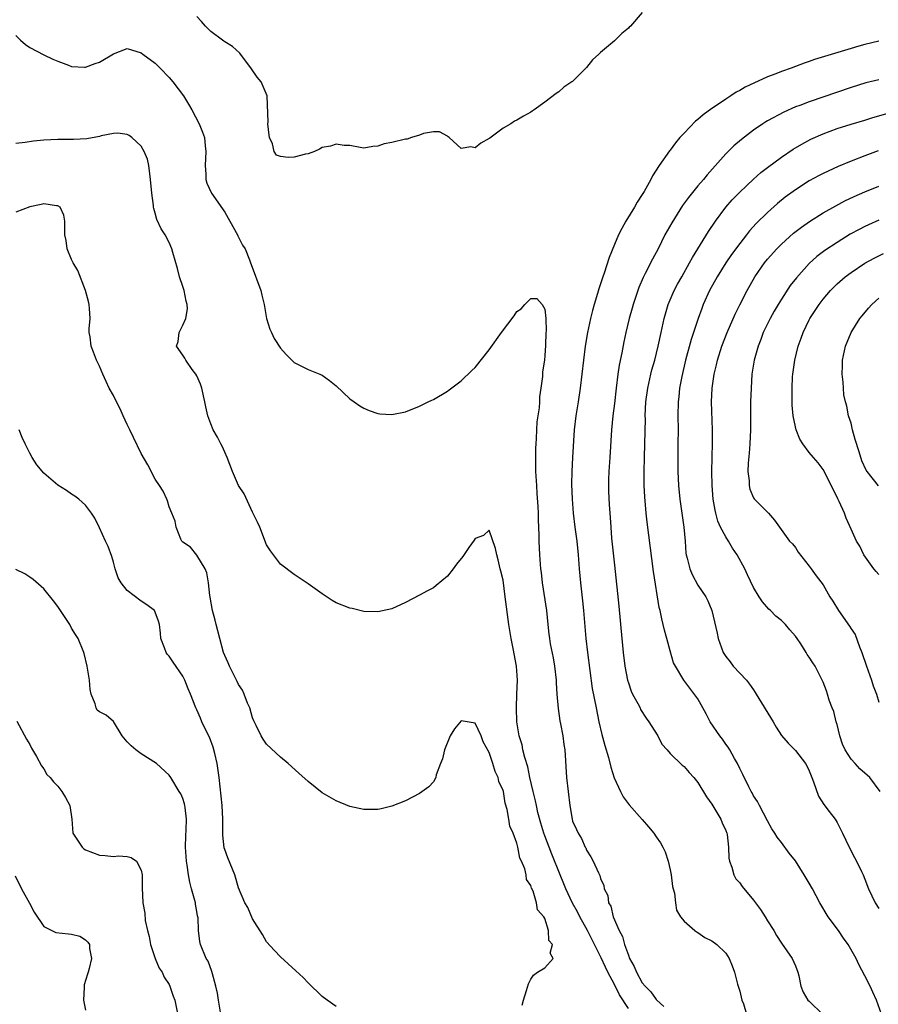
# Model space of a CAD drawing. Units: inches. Extents: x 2580000 to 2583000, y 1533000 to 1536000.
# Drawn here: x 2580650 to 2580773, y 1535246 to 1535388 of the extents above; entities that cross this region are included whole.
import ezdxf

# ---------------------------------------------------------------- set-up
doc = ezdxf.new("R2010")
doc.units = ezdxf.units.IN
doc.header["$MEASUREMENT"] = 0
doc.layers.add('LD25801533_2ft', color=254, linetype='Continuous')

msp = doc.modelspace()

# ---------------------------------------------------------------- linework, layer by layer
at = {"layer": 'LD25801533_2ft'}
for points, elevation in [([(2580739, 1535389), (2580737.32, 1535387), (2580737.14, 1535386.86), (2580737, 1535386.72), (2580736.05, 1535385.95), (2580735.1, 1535385), (2580735, 1535384.93), (2580733, 1535383.22), (2580732.78, 1535383), (2580731.84, 1535382.16), (2580731, 1535381.1), (2580729, 1535379.08), (2580728.9, 1535379), (2580727.75, 1535378.25), (2580727, 1535377.57), (2580726.64, 1535377.36), (2580725, 1535376.09), (2580723.49, 1535375), (2580723.19, 1535374.81), (2580723, 1535374.64), (2580721.92, 1535374.08), (2580721, 1535373.49), (2580720.66, 1535373.34), (2580720.11, 1535373), (2580719, 1535372.38), (2580717.08, 1535370.92), (2580717, 1535370.85), (2580715.78, 1535370.22), (2580715, 1535369.54), (2580714.35, 1535369.65), (2580713, 1535369.45), (2580711.23, 1535371), (2580711.13, 1535371.13), (2580711, 1535371.23), (2580709.84, 1535371.84), (2580709, 1535371.84), (2580707.57, 1535371.57), (2580707, 1535371.35), (2580705.86, 1535371), (2580705.22, 1535370.78), (2580705, 1535370.76), (2580703, 1535370.29), (2580701.9, 1535370.1), (2580701, 1535369.79), (2580700.27, 1535369.73), (2580699, 1535369.49), (2580698.44, 1535369.56), (2580697, 1535369.85), (2580696.15, 1535369.85), (2580695, 1535370.07), (2580694.22, 1535369.78), (2580693, 1535369.59), (2580692.64, 1535369.36), (2580691.91, 1535369), (2580691, 1535368.68), (2580690.6, 1535368.6), (2580689, 1535368.17), (2580688.12, 1535368.12), (2580687, 1535368.29), (2580686.46, 1535368.46), (2580686.1, 1535369), (2580685.88, 1535370.12), (2580685.44, 1535371), (2580685.37, 1535371.37), (2580685.21, 1535373), (2580685.23, 1535373.23), (2580685.08, 1535377), (2580684.23, 1535379), (2580683.67, 1535379.67), (2580682.87, 1535380.87), (2580681.16, 1535383.16), (2580680.12, 1535384.12), (2580679, 1535384.77), (2580678.88, 1535384.88), (2580678.7, 1535385), (2580677, 1535386.26), (2580676.23, 1535387), (2580675.68, 1535387.68), (2580675, 1535388.43)], 7312), ([(2580649, 1535385.68), (2580649.66, 1535385), (2580650.39, 1535384.39), (2580651, 1535383.93), (2580653, 1535382.9), (2580654.28, 1535382.28), (2580655, 1535381.99), (2580656.57, 1535381.43), (2580657, 1535381.24), (2580658.86, 1535381.14), (2580659, 1535381.12), (2580660.37, 1535381.63), (2580661, 1535381.84), (2580663, 1535383.03), (2580665, 1535383.79), (2580667, 1535383.17), (2580667.22, 1535383), (2580669, 1535381.69), (2580669.7, 1535381), (2580671, 1535379.64), (2580671.56, 1535379), (2580673.08, 1535377), (2580673.81, 1535375.81), (2580674.28, 1535375), (2580675.32, 1535373), (2580675.8, 1535371.8), (2580676.09, 1535371), (2580676.19, 1535369.81), (2580676.3, 1535369), (2580676.18, 1535367), (2580676.27, 1535365.73), (2580676.28, 1535365), (2580676.45, 1535364.45), (2580677.08, 1535363), (2580679, 1535360.27), (2580680.64, 1535357.36), (2580680.82, 1535357), (2580680.87, 1535356.87), (2580681.55, 1535355.55), (2580681.95, 1535355), (2580682.58, 1535353.42), (2580682.72, 1535353), (2580682.78, 1535352.78), (2580684.17, 1535349), (2580684.34, 1535348.34), (2580684.66, 1535347), (2580685.02, 1535345), (2580685.48, 1535343.48), (2580685.72, 1535343), (2580686.12, 1535342.12), (2580687, 1535340.74), (2580687.82, 1535339.81), (2580689, 1535338.68), (2580691, 1535337.66), (2580692.65, 1535337), (2580693, 1535336.84), (2580694.07, 1535336.07), (2580695, 1535335.32), (2580697, 1535333.46), (2580697.62, 1535333), (2580698.43, 1535332.43), (2580699, 1535332.09), (2580699.77, 1535331.77), (2580701, 1535331.34), (2580701.31, 1535331.31), (2580703, 1535331.19), (2580705, 1535331.6), (2580707, 1535332.39), (2580708.25, 1535333), (2580708.74, 1535333.26), (2580709, 1535333.37), (2580711, 1535334.53), (2580711.26, 1535334.74), (2580713, 1535336.03), (2580714.5, 1535337.5), (2580715, 1535337.97), (2580717, 1535340.5), (2580718.76, 1535343), (2580720.6, 1535345.4), (2580721, 1535345.98), (2580721.62, 1535346.38), (2580722.15, 1535347), (2580723, 1535347.88), (2580723.85, 1535347.85), (2580724.61, 1535347), (2580725, 1535346.34), (2580725.13, 1535345), (2580725.19, 1535343.19), (2580725.16, 1535343), (2580725.1, 1535341.1), (2580725, 1535339.69), (2580724.93, 1535339), (2580724.66, 1535337.34), (2580724.67, 1535336.67), (2580724.44, 1535335), (2580724.25, 1535333.75), (2580724.22, 1535333), (2580724.17, 1535332.17), (2580723.87, 1535330.13), (2580723.8, 1535329), (2580723.75, 1535327.75), (2580723.69, 1535327), (2580723.66, 1535326.34), (2580723.64, 1535325), (2580723.68, 1535323), (2580723.78, 1535321), (2580723.86, 1535319.86), (2580724.01, 1535317.99), (2580724.06, 1535317), (2580724.06, 1535316.06), (2580724.14, 1535313.86), (2580724.14, 1535313), (2580724.24, 1535311), (2580724.4, 1535309), (2580724.46, 1535308.46), (2580724.64, 1535307), (2580725.22, 1535303), (2580725.42, 1535301), (2580725.59, 1535299.59), (2580725.65, 1535299), (2580725.77, 1535298.23), (2580726.19, 1535296.19), (2580726.39, 1535295), (2580726.61, 1535293), (2580726.62, 1535292.62), (2580726.73, 1535291), (2580726.91, 1535288.91), (2580727.17, 1535287.17), (2580727.27, 1535286.73), (2580727.57, 1535285), (2580727.74, 1535283.74), (2580727.86, 1535283), (2580728.11, 1535279), (2580728.58, 1535275), (2580728.91, 1535273), (2580729, 1535272.73), (2580729.55, 1535271.55), (2580729.77, 1535271), (2580730.25, 1535270.25), (2580730.81, 1535269), (2580730.88, 1535268.88), (2580731, 1535268.56), (2580731.61, 1535267.61), (2580731.96, 1535267), (2580732.7, 1535265.3), (2580732.9, 1535264.9), (2580733, 1535264.51), (2580733.46, 1535263.47), (2580733.55, 1535263), (2580734.04, 1535262.04), (2580734.16, 1535261), (2580734.5, 1535260.5), (2580734.83, 1535259), (2580735.66, 1535257), (2580736.14, 1535256.14), (2580736.44, 1535255), (2580737, 1535253.45), (2580737.18, 1535253), (2580737.83, 1535251.83), (2580738.15, 1535251), (2580739, 1535249.48), (2580739.4, 1535249), (2580740.21, 1535248.21), (2580741, 1535247.11), (2580741.06, 1535247.06), (2580741.11, 1535247), (2580742.11, 1535246.11)], 7310), ([(2580773, 1535384.85), (2580771, 1535384.39), (2580770.13, 1535384.13), (2580769, 1535383.83), (2580763.77, 1535382.23), (2580763, 1535381.93), (2580762.28, 1535381.72), (2580760.4, 1535381), (2580759, 1535380.52), (2580758.19, 1535380.19), (2580757, 1535379.76), (2580753.77, 1535378.23), (2580753, 1535377.76), (2580752.48, 1535377.52), (2580751.75, 1535377), (2580751, 1535376.53), (2580749.51, 1535375.51), (2580749, 1535375.18), (2580747.73, 1535374.27), (2580747, 1535373.62), (2580746.63, 1535373.37), (2580745, 1535371.66), (2580744.41, 1535371), (2580743.77, 1535370.23), (2580743, 1535369.21), (2580742.9, 1535369.1), (2580741.44, 1535367), (2580740.48, 1535365.52), (2580740.22, 1535365), (2580739.26, 1535363.26), (2580739, 1535362.82), (2580738.28, 1535361.72), (2580737.89, 1535361), (2580736.66, 1535359), (2580736.06, 1535357.94), (2580735.61, 1535357), (2580735, 1535355.61), (2580734.24, 1535353.76), (2580733.51, 1535351.51), (2580733.32, 1535351), (2580732.76, 1535349.24), (2580732.58, 1535348.58), (2580732.09, 1535347), (2580731.85, 1535346.15), (2580731.56, 1535345), (2580731.11, 1535343), (2580730.79, 1535341), (2580730.07, 1535335), (2580729.79, 1535333), (2580729.47, 1535331), (2580729.23, 1535329), (2580729, 1535325), (2580728.86, 1535323), (2580728.82, 1535321.18), (2580728.91, 1535319), (2580729.07, 1535317), (2580729.32, 1535315), (2580729.6, 1535313), (2580729.8, 1535311), (2580729.93, 1535309), (2580730.11, 1535307), (2580730.42, 1535304.42), (2580730.57, 1535303), (2580730.91, 1535299), (2580731.13, 1535297), (2580731.81, 1535291.81), (2580732.36, 1535289), (2580732.78, 1535287), (2580733.2, 1535285.2), (2580733.6, 1535283.6), (2580734.13, 1535281.87), (2580734.47, 1535280.47), (2580734.98, 1535278.98), (2580735.89, 1535277), (2580736.25, 1535276.25), (2580737.1, 1535275.1), (2580739, 1535272.98), (2580739.91, 1535271.91), (2580740.66, 1535271), (2580741, 1535270.5), (2580741.63, 1535269.63), (2580741.96, 1535269), (2580742.3, 1535268.3), (2580742.71, 1535267), (2580743, 1535265.75), (2580743.14, 1535265), (2580743.36, 1535263.36), (2580743.45, 1535263), (2580743.64, 1535262.36), (2580743.78, 1535261), (2580743.93, 1535259.93), (2580744.51, 1535259), (2580745, 1535258.35), (2580746.54, 1535257), (2580746.8, 1535256.8), (2580747, 1535256.72), (2580747.99, 1535255.99), (2580749, 1535255.54), (2580749.71, 1535255), (2580751, 1535253.75), (2580751.47, 1535253), (2580751.93, 1535251.93), (2580752.25, 1535251), (2580752.71, 1535249.29), (2580753, 1535248.3), (2580753.33, 1535247), (2580753.54, 1535246.46), (2580753.97, 1535245)], 7312), ([(2580773, 1535379.32), (2580771.15, 1535378.85), (2580769, 1535378.2), (2580763, 1535376.16), (2580761.63, 1535375.62), (2580761, 1535375.4), (2580759.33, 1535374.67), (2580757, 1535373.41), (2580756.74, 1535373.26), (2580756.35, 1535373), (2580755, 1535372.06), (2580753.26, 1535370.74), (2580752.18, 1535369.82), (2580751, 1535368.65), (2580748.33, 1535365.67), (2580747.8, 1535365), (2580747, 1535364.06), (2580745.63, 1535362.37), (2580744.78, 1535361.22), (2580743.23, 1535358.77), (2580742.26, 1535357), (2580741.27, 1535355), (2580740.48, 1535353.52), (2580739.44, 1535351.44), (2580739.13, 1535350.87), (2580738.53, 1535349.47), (2580738.36, 1535349), (2580737.69, 1535347), (2580737.53, 1535346.47), (2580737.12, 1535345), (2580736.64, 1535343), (2580736.36, 1535341.64), (2580736.08, 1535340.08), (2580735.7, 1535338.3), (2580735.5, 1535337), (2580735.24, 1535335), (2580735, 1535332.76), (2580734.78, 1535331), (2580734.57, 1535329), (2580734.36, 1535325), (2580734.19, 1535323), (2580734.17, 1535321.83), (2580734.13, 1535321), (2580734.14, 1535320.14), (2580734.25, 1535318.25), (2580734.39, 1535316.39), (2580734.47, 1535315), (2580734.59, 1535313.41), (2580735, 1535309.51), (2580735.65, 1535303.65), (2580736.07, 1535299), (2580736.27, 1535297), (2580736.5, 1535295), (2580736.88, 1535293), (2580737, 1535292.62), (2580737.43, 1535291.43), (2580737.61, 1535291), (2580738.36, 1535289.64), (2580738.68, 1535289), (2580738.77, 1535288.77), (2580739.54, 1535287.54), (2580739.96, 1535287), (2580741.13, 1535285.13), (2580741.23, 1535285), (2580741.82, 1535283.82), (2580742.56, 1535283), (2580743, 1535282.44), (2580744.76, 1535280.76), (2580745, 1535280.61), (2580745.72, 1535279.72), (2580746.41, 1535279), (2580747, 1535278.3), (2580748.23, 1535276.23), (2580749, 1535275.19), (2580750.3, 1535273), (2580750.49, 1535272.49), (2580751, 1535271.39), (2580751.15, 1535271), (2580751.18, 1535270.82), (2580751.4, 1535269), (2580751.43, 1535267.43), (2580751.53, 1535267), (2580751.88, 1535266.12), (2580752.14, 1535265), (2580752.46, 1535264.46), (2580753, 1535263.87), (2580753.34, 1535263.34), (2580755, 1535261.38), (2580755.29, 1535261), (2580756.01, 1535260.01), (2580756.66, 1535259), (2580757, 1535258.42), (2580757.89, 1535257), (2580758.3, 1535256.3), (2580759, 1535255.19), (2580760.52, 1535253), (2580761, 1535251.92), (2580761.36, 1535251), (2580761.5, 1535250.5), (2580761.79, 1535249), (2580762.13, 1535248.13), (2580762.81, 1535247), (2580763, 1535246.83), (2580764.96, 1535244.96)], 7314), ([(2580773.4, 1535245), (2580772.65, 1535247), (2580772.14, 1535248.14), (2580771.74, 1535249), (2580771, 1535250.5), (2580770.14, 1535252.14), (2580769.72, 1535253), (2580768.59, 1535255), (2580767.92, 1535255.92), (2580767.18, 1535257), (2580765.71, 1535259), (2580764.51, 1535261), (2580763.45, 1535263), (2580763, 1535263.81), (2580762.29, 1535265), (2580761.01, 1535267.01), (2580760.12, 1535268.12), (2580759, 1535269.66), (2580758.41, 1535270.41), (2580758.06, 1535271), (2580757.64, 1535271.64), (2580757, 1535272.76), (2580755.83, 1535275), (2580755.56, 1535275.56), (2580755, 1535276.38), (2580754.79, 1535276.8), (2580754.67, 1535277), (2580754.32, 1535277.68), (2580753.45, 1535279.45), (2580753, 1535280.31), (2580752.67, 1535281), (2580752.24, 1535281.76), (2580751.57, 1535283), (2580751.36, 1535283.36), (2580751, 1535283.8), (2580750.51, 1535284.51), (2580750.14, 1535285), (2580748.77, 1535287), (2580748.18, 1535288.18), (2580747.69, 1535289), (2580747, 1535290.3), (2580744.97, 1535293), (2580743.78, 1535295), (2580743.5, 1535295.5), (2580743, 1535297.24), (2580742.53, 1535299), (2580742.18, 1535300.18), (2580742.02, 1535301), (2580741.8, 1535301.8), (2580741.58, 1535303), (2580741.45, 1535303.45), (2580740.61, 1535308.61), (2580739.72, 1535315.72), (2580739.58, 1535317), (2580739.37, 1535319.37), (2580739.29, 1535321), (2580739.27, 1535323), (2580739.31, 1535325), (2580739.38, 1535327), (2580739.45, 1535330.55), (2580739.44, 1535331), (2580739.53, 1535333), (2580739.79, 1535335), (2580740.25, 1535337), (2580740.4, 1535337.6), (2580740.79, 1535339), (2580741.28, 1535341), (2580741.7, 1535343), (2580742.15, 1535345), (2580742.33, 1535345.67), (2580742.74, 1535347), (2580743.6, 1535349), (2580744.08, 1535349.92), (2580744.67, 1535351), (2580745.81, 1535353), (2580746.22, 1535353.78), (2580747, 1535355), (2580748.52, 1535357.48), (2580749.55, 1535359), (2580751, 1535360.98), (2580751.93, 1535362.07), (2580753, 1535363.18), (2580754.98, 1535365.02), (2580756.04, 1535365.96), (2580757, 1535366.72), (2580759, 1535368.21), (2580760.68, 1535369.32), (2580761.93, 1535370.07), (2580763.24, 1535370.76), (2580765, 1535371.56), (2580767, 1535372.3), (2580769, 1535372.92), (2580771, 1535373.52), (2580772.13, 1535373.87), (2580775, 1535374.69)], 7316), ([(2580737, 1535245.82), (2580735.75, 1535247.75), (2580735, 1535249.24), (2580734.07, 1535251), (2580733.71, 1535251.72), (2580733.09, 1535253.09), (2580732.15, 1535255), (2580731.13, 1535257), (2580730.01, 1535259), (2580729.68, 1535259.68), (2580728.96, 1535260.96), (2580728.01, 1535263), (2580727.74, 1535263.74), (2580727.18, 1535265), (2580726, 1535268), (2580725, 1535270.61), (2580724.86, 1535271), (2580724.43, 1535272.43), (2580724, 1535274), (2580723.78, 1535275), (2580723.67, 1535275.67), (2580723.31, 1535277), (2580722.85, 1535279), (2580722.55, 1535280.55), (2580722.11, 1535281.89), (2580721.85, 1535283), (2580721.72, 1535283.72), (2580721.33, 1535285), (2580721, 1535287), (2580720.92, 1535289), (2580721, 1535291), (2580721.06, 1535293), (2580720.93, 1535295), (2580720.47, 1535297.53), (2580720.15, 1535299), (2580719.81, 1535301), (2580719.32, 1535305), (2580719, 1535307.37), (2580718.69, 1535308.69), (2580718.58, 1535309), (2580718.3, 1535310.3), (2580718.08, 1535311), (2580717.92, 1535311.92), (2580717, 1535314.57), (2580716.2, 1535313.8), (2580715, 1535313.38), (2580714.85, 1535313.15), (2580714.08, 1535312.08), (2580713.2, 1535310.8), (2580712.33, 1535309.67), (2580711.84, 1535309), (2580711, 1535307.93), (2580709.38, 1535306.62), (2580709, 1535306.29), (2580708.14, 1535305.86), (2580707, 1535305.22), (2580705, 1535304.18), (2580703, 1535303.27), (2580701, 1535302.83), (2580699, 1535302.89), (2580697.29, 1535303.29), (2580697, 1535303.34), (2580695, 1535304.13), (2580694.45, 1535304.45), (2580693, 1535305.4), (2580691, 1535306.86), (2580689, 1535308.19), (2580687, 1535309.68), (2580686.42, 1535310.42), (2580686.01, 1535311), (2580685.58, 1535311.58), (2580685, 1535312.46), (2580684.03, 1535315), (2580683.73, 1535315.73), (2580683, 1535317.17), (2580681.78, 1535319.78), (2580680.99, 1535321), (2580680.11, 1535323), (2580679.36, 1535325), (2580679, 1535325.76), (2580678.63, 1535326.63), (2580678.45, 1535327), (2580677.95, 1535327.95), (2580677.36, 1535329), (2580677, 1535329.86), (2580676.57, 1535331), (2580676.29, 1535332.29), (2580676.16, 1535333), (2580675.7, 1535335), (2580675.54, 1535335.54), (2580675, 1535336.73), (2580674.84, 1535337), (2580674.34, 1535337.66), (2580673.39, 1535339), (2580673.28, 1535339.28), (2580673, 1535339.72), (2580672.07, 1535341), (2580672.32, 1535341.68), (2580672.47, 1535343), (2580673, 1535344.04), (2580673.39, 1535345), (2580673.63, 1535346.37), (2580673.62, 1535347), (2580673.48, 1535347.48), (2580673.19, 1535349), (2580673, 1535349.61), (2580672.5, 1535351), (2580672.19, 1535352.19), (2580671.54, 1535354.46), (2580671.4, 1535355), (2580671, 1535355.9), (2580670.43, 1535357), (2580669.88, 1535357.88), (2580669.24, 1535359.24), (2580669, 1535360.14), (2580668.79, 1535360.79), (2580668.76, 1535361), (2580668.74, 1535361.26), (2580668.5, 1535363), (2580668.35, 1535365), (2580668.22, 1535365.78), (2580668.1, 1535367), (2580667.89, 1535367.89), (2580667.44, 1535369), (2580667, 1535369.75), (2580665.66, 1535371), (2580665.29, 1535371.29), (2580665, 1535371.44), (2580663.64, 1535371.64), (2580663, 1535371.6), (2580661.24, 1535371.24), (2580661, 1535371.16), (2580659.2, 1535370.8), (2580657.29, 1535370.71), (2580655, 1535370.74), (2580653, 1535370.65), (2580651.53, 1535370.47), (2580650.3, 1535370.3), (2580649, 1535370.17)], 7308), ([(2580772.92, 1535369.08), (2580771, 1535368.4), (2580769, 1535367.62), (2580767.15, 1535366.85), (2580765, 1535365.86), (2580764.43, 1535365.57), (2580763, 1535364.78), (2580761, 1535363.51), (2580759.55, 1535362.45), (2580758.45, 1535361.55), (2580757, 1535360.25), (2580755.36, 1535358.64), (2580754.42, 1535357.58), (2580753.97, 1535357), (2580753, 1535355.8), (2580751.82, 1535354.18), (2580751, 1535353), (2580749.76, 1535351), (2580748.66, 1535349), (2580747.76, 1535347), (2580747.55, 1535346.45), (2580747.03, 1535345), (2580746.04, 1535341.96), (2580745.23, 1535339), (2580744.68, 1535336.68), (2580744.37, 1535335), (2580744.25, 1535333.75), (2580744.15, 1535333), (2580744.12, 1535331), (2580744.15, 1535329), (2580744.13, 1535327), (2580744.09, 1535325), (2580744.1, 1535323), (2580744.2, 1535321), (2580744.4, 1535319), (2580744.96, 1535315), (2580745.15, 1535313), (2580745.28, 1535311.28), (2580745.33, 1535311), (2580745.47, 1535310.53), (2580745.84, 1535309), (2580746.19, 1535308.19), (2580747, 1535306.66), (2580748.12, 1535305), (2580748.41, 1535304.41), (2580749.01, 1535303), (2580749.78, 1535299.78), (2580749.92, 1535299), (2580750.37, 1535297.63), (2580750.62, 1535297), (2580751, 1535296.38), (2580751.62, 1535295.62), (2580752.08, 1535295), (2580753, 1535294), (2580753.97, 1535293), (2580754.43, 1535292.43), (2580755, 1535291.62), (2580755.25, 1535291.25), (2580755.39, 1535291), (2580757.83, 1535287), (2580758.23, 1535286.23), (2580759, 1535285.04), (2580759.95, 1535283.95), (2580761, 1535282.89), (2580762.44, 1535281), (2580762.67, 1535280.67), (2580763, 1535279.99), (2580763.27, 1535279.27), (2580763.37, 1535279), (2580763.61, 1535278.39), (2580764.34, 1535276.34), (2580765.11, 1535275.11), (2580765.86, 1535274.14), (2580766.71, 1535273), (2580767, 1535272.52), (2580767.8, 1535271), (2580768.75, 1535269), (2580769.51, 1535267.51), (2580769.79, 1535267), (2580770.49, 1535265.51), (2580770.75, 1535265), (2580771, 1535264.37), (2580771.51, 1535263), (2580772.45, 1535261), (2580773, 1535260.17)], 7318), ([(2580773.18, 1535277), (2580771.7, 1535279), (2580771.34, 1535279.34), (2580771, 1535279.61), (2580770.25, 1535280.25), (2580769.6, 1535281), (2580769, 1535281.62), (2580768.16, 1535283), (2580767.79, 1535283.79), (2580767.39, 1535285), (2580767, 1535286.62), (2580766.89, 1535287), (2580766.52, 1535288.52), (2580766.31, 1535289), (2580765.88, 1535290.12), (2580765.6, 1535291), (2580765.47, 1535291.47), (2580765, 1535292.71), (2580763.83, 1535295), (2580763.5, 1535295.5), (2580763, 1535296.33), (2580762.71, 1535296.71), (2580762.57, 1535297), (2580761.78, 1535298.22), (2580761.25, 1535299), (2580761, 1535299.33), (2580760.22, 1535300.22), (2580759.59, 1535301), (2580759, 1535301.56), (2580758.21, 1535302.21), (2580757.45, 1535303), (2580757.21, 1535303.21), (2580756.27, 1535304.27), (2580755.8, 1535305), (2580755, 1535306.3), (2580754.13, 1535308.13), (2580753.76, 1535309), (2580752.66, 1535311), (2580751.97, 1535311.97), (2580751.38, 1535313), (2580751, 1535313.61), (2580750.26, 1535315), (2580749.88, 1535315.88), (2580749.56, 1535317), (2580749.46, 1535317.46), (2580749.21, 1535319), (2580749.04, 1535321), (2580748.99, 1535323), (2580749.03, 1535325), (2580749.1, 1535327.1), (2580749.11, 1535329), (2580748.96, 1535333), (2580749.03, 1535335), (2580749.32, 1535337), (2580749.65, 1535338.35), (2580749.79, 1535339), (2580750.44, 1535341), (2580751.22, 1535343), (2580752.36, 1535345.64), (2580753.03, 1535346.97), (2580754.07, 1535349), (2580755.19, 1535351), (2580756.57, 1535353), (2580757, 1535353.52), (2580758.34, 1535355), (2580759, 1535355.66), (2580760.75, 1535357.25), (2580761.87, 1535358.13), (2580763.04, 1535358.96), (2580765, 1535360.17), (2580766.8, 1535361.2), (2580768.09, 1535361.91), (2580769.45, 1535362.55), (2580771, 1535363.22), (2580773, 1535364.01)], 7320), ([(2580721.74, 1535246.26), (2580721.93, 1535247), (2580722.38, 1535248.38), (2580722.67, 1535249.33), (2580723, 1535250.02), (2580723.39, 1535250.61), (2580723.94, 1535251), (2580725, 1535251.65), (2580726.22, 1535253), (2580725.77, 1535253.77), (2580726.12, 1535255), (2580725.59, 1535255.59), (2580725.54, 1535257), (2580725, 1535258.74), (2580724.88, 1535259), (2580723.96, 1535259.96), (2580723.82, 1535261), (2580723.31, 1535262.69), (2580723.1, 1535263.1), (2580723, 1535263.48), (2580722.35, 1535264.35), (2580722.3, 1535265), (2580722.13, 1535265.87), (2580721.65, 1535267), (2580721.43, 1535267.43), (2580721.14, 1535269), (2580721, 1535269.56), (2580720.44, 1535271), (2580719.99, 1535271.99), (2580719.84, 1535273), (2580719.6, 1535274.4), (2580719.31, 1535275.31), (2580719.04, 1535277), (2580719, 1535277.15), (2580718.41, 1535278.41), (2580718.3, 1535279), (2580717.85, 1535279.85), (2580717.53, 1535281), (2580717, 1535282.58), (2580716.15, 1535284.15), (2580715.85, 1535285), (2580715, 1535286.8), (2580713, 1535287.17), (2580712, 1535286), (2580711.41, 1535285), (2580710.57, 1535283), (2580710.3, 1535281.7), (2580710.01, 1535281), (2580709.4, 1535279.4), (2580709.34, 1535279), (2580709, 1535278.38), (2580708.35, 1535277.65), (2580707, 1535276.69), (2580705, 1535275.64), (2580703, 1535274.87), (2580701.49, 1535274.51), (2580701, 1535274.43), (2580699.59, 1535274.41), (2580699, 1535274.43), (2580697, 1535274.84), (2580695, 1535275.65), (2580693, 1535276.8), (2580691, 1535278.41), (2580689.65, 1535279.65), (2580688.13, 1535281), (2580687, 1535281.91), (2580685, 1535283.79), (2580684.51, 1535284.51), (2580684.24, 1535285), (2580683.54, 1535286.46), (2580683.17, 1535287.17), (2580683, 1535287.57), (2580682.59, 1535289), (2580682.29, 1535289.71), (2580681.8, 1535291), (2580681.54, 1535291.54), (2580681, 1535292.37), (2580680.8, 1535292.8), (2580679.67, 1535295), (2580679.48, 1535295.48), (2580679, 1535296.53), (2580678.84, 1535297), (2580678.28, 1535299), (2580677.77, 1535301), (2580677.63, 1535301.63), (2580677.26, 1535303), (2580676.91, 1535304.91), (2580676.84, 1535305.16), (2580676.65, 1535307), (2580676.43, 1535308.43), (2580676.17, 1535309), (2580675, 1535310.98), (2580674.1, 1535312.1), (2580673, 1535312.83), (2580672.85, 1535313), (2580672.71, 1535313.29), (2580672.04, 1535315), (2580671.87, 1535315.87), (2580671.41, 1535317), (2580671, 1535317.91), (2580670.79, 1535318.79), (2580670.68, 1535319), (2580670.17, 1535320.17), (2580669.63, 1535321), (2580669, 1535321.88), (2580667.97, 1535323.97), (2580667, 1535325.6), (2580665.91, 1535327.91), (2580665.34, 1535329), (2580665, 1535329.74), (2580664.39, 1535331), (2580663.99, 1535331.99), (2580663.45, 1535333), (2580663, 1535333.94), (2580662.4, 1535335), (2580661.94, 1535335.94), (2580661.46, 1535337), (2580661, 1535338.14), (2580660.59, 1535339), (2580660.16, 1535340.16), (2580659.8, 1535341), (2580659.64, 1535342.36), (2580659.54, 1535343), (2580659.53, 1535343.53), (2580659.64, 1535345), (2580659.57, 1535346.43), (2580659.53, 1535347), (2580659.43, 1535347.43), (2580659.01, 1535349), (2580657.89, 1535351.89), (2580657.22, 1535353), (2580657, 1535353.47), (2580656.36, 1535355), (2580656.19, 1535356.19), (2580656.02, 1535357), (2580656, 1535358), (2580656.04, 1535359), (2580655.87, 1535359.87), (2580655.33, 1535361), (2580655, 1535361.21), (2580654.8, 1535361.2), (2580653, 1535361.5), (2580652.64, 1535361.36), (2580651, 1535361.04), (2580649, 1535360.28)], 7306), ([(2580773, 1535359.11), (2580771.52, 1535358.48), (2580771, 1535358.24), (2580770.19, 1535357.81), (2580768.89, 1535357.11), (2580767, 1535355.94), (2580765.24, 1535354.76), (2580764.11, 1535353.89), (2580763, 1535352.89), (2580761.15, 1535350.86), (2580760.28, 1535349.72), (2580759, 1535347.75), (2580758.54, 1535347), (2580757.96, 1535346.04), (2580757.38, 1535345), (2580756.4, 1535343), (2580756.03, 1535341.97), (2580755.64, 1535341), (2580755.09, 1535339), (2580754.77, 1535337), (2580754.63, 1535335), (2580754.58, 1535333), (2580754.57, 1535329), (2580754.48, 1535327), (2580754.36, 1535325.64), (2580754.2, 1535324.2), (2580754.17, 1535323), (2580754.35, 1535321.65), (2580754.35, 1535321), (2580754.46, 1535320.46), (2580755, 1535319.21), (2580755.08, 1535319.08), (2580757, 1535317.13), (2580757.14, 1535317), (2580758.01, 1535316.01), (2580758.7, 1535315), (2580760.16, 1535313), (2580760.6, 1535312.6), (2580761, 1535312.06), (2580761.42, 1535311.42), (2580763, 1535309.38), (2580763.26, 1535309), (2580764, 1535308), (2580765, 1535306.72), (2580765.97, 1535305), (2580766.38, 1535304.38), (2580767.19, 1535303), (2580768.77, 1535300.77), (2580769, 1535300.39), (2580769.58, 1535299.58), (2580770.23, 1535297.77), (2580770.56, 1535297), (2580771.25, 1535295), (2580771.96, 1535293), (2580772.19, 1535292.19), (2580772.68, 1535291), (2580773, 1535289.84)], 7322), ([(2580773, 1535308.21), (2580772.6, 1535308.6), (2580772.29, 1535309), (2580770.86, 1535311), (2580770.26, 1535312.26), (2580769.8, 1535313), (2580769, 1535314.72), (2580768.29, 1535316.29), (2580768.06, 1535317), (2580767.3, 1535318.7), (2580767.09, 1535319.09), (2580767, 1535319.3), (2580765, 1535323.28), (2580764.26, 1535324.26), (2580763.59, 1535325), (2580763, 1535325.71), (2580762.09, 1535327), (2580761.66, 1535327.66), (2580761.12, 1535329), (2580761, 1535329.4), (2580760.68, 1535331), (2580760.55, 1535332.55), (2580760.53, 1535333), (2580760.53, 1535335), (2580760.6, 1535336.6), (2580760.62, 1535337), (2580760.91, 1535339), (2580761.4, 1535341), (2580761.83, 1535342.17), (2580762.11, 1535343), (2580763, 1535344.81), (2580763.1, 1535345), (2580763.87, 1535346.13), (2580764.43, 1535347), (2580765, 1535347.75), (2580766.05, 1535349), (2580767, 1535349.97), (2580768.18, 1535351), (2580769, 1535351.61), (2580771, 1535352.95), (2580772.33, 1535353.67), (2580773.67, 1535354.33)], 7324), ([(2580772.95, 1535320.95), (2580771.31, 1535323), (2580771.18, 1535323.18), (2580770.55, 1535324.55), (2580770.19, 1535325.81), (2580769.6, 1535327.6), (2580769.23, 1535329), (2580769, 1535329.96), (2580768.66, 1535331), (2580768.39, 1535332.39), (2580768.19, 1535333), (2580767.99, 1535334.01), (2580767.9, 1535335), (2580767.86, 1535335.86), (2580767.74, 1535337), (2580767.77, 1535338.23), (2580767.78, 1535339), (2580768.19, 1535341), (2580769.02, 1535343), (2580770.28, 1535345), (2580770.6, 1535345.4), (2580771.52, 1535346.48), (2580772.01, 1535347), (2580773, 1535347.9)], 7326), ([(2580695, 1535246.07), (2580693.7, 1535247), (2580693, 1535247.54), (2580691, 1535249.49), (2580690.26, 1535250.26), (2580689.23, 1535251.23), (2580687, 1535253.24), (2580686.13, 1535254.13), (2580685, 1535255.36), (2580684.42, 1535256.42), (2580683, 1535258.67), (2580682.3, 1535260.3), (2580681.91, 1535261), (2580681, 1535263.15), (2580680.46, 1535265), (2580679.45, 1535267.45), (2580679, 1535268.66), (2580678.93, 1535268.92), (2580678.73, 1535270.73), (2580678.72, 1535272.72), (2580678.74, 1535273), (2580678.63, 1535275), (2580678.18, 1535279), (2580677.91, 1535281), (2580677.56, 1535282.44), (2580677.36, 1535283.36), (2580676.8, 1535284.8), (2580676.37, 1535285.63), (2580675.73, 1535287), (2580675.53, 1535287.53), (2580675, 1535288.72), (2580674.86, 1535289), (2580674.07, 1535291), (2580673.76, 1535291.76), (2580673.28, 1535293), (2580673, 1535293.56), (2580671.59, 1535295.59), (2580671, 1535296.47), (2580670.75, 1535296.75), (2580670.58, 1535297), (2580670.33, 1535297.67), (2580669.8, 1535299), (2580669.76, 1535299.76), (2580669.64, 1535301), (2580669.5, 1535301.5), (2580669, 1535302.8), (2580668.9, 1535303), (2580667.81, 1535303.81), (2580667, 1535304.36), (2580665, 1535305.91), (2580664.1, 1535307), (2580663.7, 1535307.7), (2580663.26, 1535309), (2580663, 1535309.96), (2580662.76, 1535310.76), (2580662.23, 1535312.23), (2580661.86, 1535313), (2580661, 1535314.89), (2580660.31, 1535316.31), (2580659.84, 1535317), (2580659, 1535318.17), (2580658.04, 1535319), (2580657.47, 1535319.46), (2580657, 1535319.74), (2580656.25, 1535320.25), (2580655, 1535321.04), (2580653, 1535322.78), (2580651.98, 1535323.98), (2580651.34, 1535325), (2580651, 1535325.63), (2580650.34, 1535327), (2580649.88, 1535327.88), (2580649.44, 1535329)], 7304), ([(2580678.43, 1535245), (2580678.1, 1535247), (2580677.98, 1535247.98), (2580677.73, 1535249), (2580677.22, 1535250.78), (2580677.14, 1535251.14), (2580676.6, 1535252.6), (2580676.34, 1535253), (2580675.54, 1535255), (2580675.41, 1535255.41), (2580675.25, 1535257), (2580675.18, 1535258.82), (2580675.11, 1535259.11), (2580675, 1535259.75), (2580674.79, 1535260.79), (2580674.78, 1535261), (2580674.22, 1535263), (2580673.98, 1535263.98), (2580673.78, 1535265), (2580673.61, 1535266.39), (2580673.51, 1535267), (2580673.37, 1535269), (2580673.39, 1535270.61), (2580673.47, 1535271.47), (2580673.51, 1535273), (2580673.29, 1535274.71), (2580673.27, 1535275), (2580673.22, 1535275.22), (2580673, 1535275.99), (2580672.68, 1535276.68), (2580672.46, 1535277), (2580671.25, 1535279), (2580671, 1535279.35), (2580669.18, 1535281), (2580667, 1535282.43), (2580666.24, 1535283), (2580665.57, 1535283.57), (2580665, 1535284.13), (2580664.25, 1535285), (2580663, 1535287.04), (2580661.97, 1535287.97), (2580661, 1535288.44), (2580660.68, 1535288.68), (2580660.5, 1535289), (2580660.39, 1535289.61), (2580659.82, 1535291), (2580659.67, 1535291.67), (2580659.55, 1535293), (2580659.25, 1535295), (2580658.82, 1535296.82), (2580658.76, 1535297), (2580657.92, 1535299), (2580657.56, 1535299.56), (2580657, 1535300.5), (2580656.73, 1535301), (2580655, 1535303.6), (2580654.4, 1535304.4), (2580653, 1535306.11), (2580651.49, 1535307.49), (2580651, 1535307.82), (2580650.28, 1535308.28), (2580649, 1535308.93)], 7302), ([(2580649.13, 1535287.13), (2580650.52, 1535284.52), (2580651, 1535283.73), (2580651.22, 1535283.22), (2580651.95, 1535282.05), (2580652.68, 1535280.68), (2580653, 1535280.25), (2580653.45, 1535279.45), (2580653.9, 1535279), (2580654.37, 1535278.37), (2580655, 1535277.75), (2580655.57, 1535277), (2580656.12, 1535276.12), (2580656.76, 1535275), (2580657.02, 1535273), (2580657.18, 1535271), (2580658.52, 1535269), (2580658.77, 1535268.77), (2580659, 1535268.61), (2580661, 1535267.82), (2580661.81, 1535267.81), (2580663, 1535267.66), (2580663.75, 1535267.75), (2580665, 1535267.67), (2580665.53, 1535267.53), (2580666.3, 1535267), (2580667, 1535265.69), (2580667.12, 1535265), (2580667.13, 1535263.13), (2580667.21, 1535261), (2580667.51, 1535259.51), (2580667.56, 1535258.44), (2580667.9, 1535257), (2580668.13, 1535256.13), (2580668.31, 1535255), (2580669, 1535253), (2580669.6, 1535251.6), (2580669.99, 1535251), (2580670.29, 1535250.29), (2580671, 1535249.23), (2580671.12, 1535249), (2580671.59, 1535247.59), (2580671.83, 1535247), (2580672.35, 1535244.35)], 7300), ([(2580648.87, 1535264.87), (2580649.81, 1535263), (2580650.96, 1535260.96), (2580651.63, 1535259.63), (2580653, 1535257.61), (2580654.14, 1535257), (2580654.73, 1535256.73), (2580656.54, 1535256.54), (2580657, 1535256.5), (2580658.19, 1535256.19), (2580659, 1535255.69), (2580659.35, 1535255.35), (2580659.56, 1535255), (2580659.57, 1535254.43), (2580659.84, 1535253), (2580659.53, 1535251.53), (2580659.37, 1535251), (2580659.26, 1535250.74), (2580658.8, 1535249.2), (2580658.8, 1535248.8), (2580658.68, 1535247), (2580659, 1535245.58)], 7298)]:
    msp.add_lwpolyline(points, dxfattribs=dict(at, elevation=elevation))

doc.saveas('drawing.dxf')
